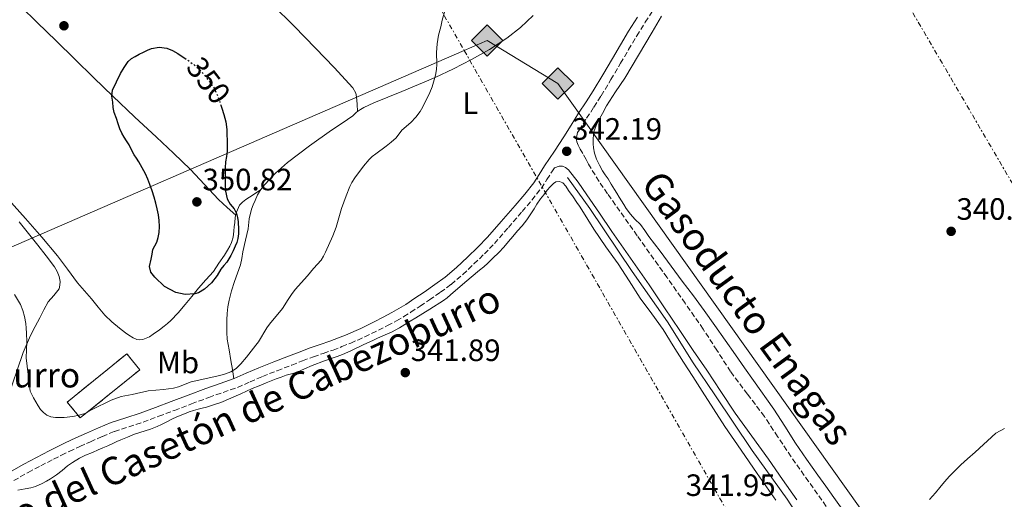
# Model space of a CAD drawing. Units: metres. Extents: x 608486 to 611968, y 4662184 to 4664551.
# Drawn here: x 608903 to 609223, y 4663594 to 4663749 of the extents above; entities that cross this region are included whole.
import ezdxf
from ezdxf.enums import TextEntityAlignment as Align

# ---------------------------------------------------------------- set-up
doc = ezdxf.new("R2010")
doc.units = ezdxf.units.M
doc.header["$MEASUREMENT"] = 0
for name, pattern in [('DGN Style 3', [2.435890702152634, 1.739921930109024, -0.6959687720436097]), ('DGN Style 5', [1.217945351076317, 0.5219765790327072, -0.6959687720436097]), ('DGN Style 7', [3.4798438602180486, 1.565929737098122, -0.6959687720436097, 0.5219765790327072, -0.6959687720436097])]:
    doc.linetypes.add(name, pattern=pattern)
for name, color, linetype, lineweight in [('Acequia sin especificar', 4, 'Continuous', 0), ('Camino', 7, 'DGN Style 3', 0), ('construcción   en ruinas', 1, 'Continuous', 0), ('contrucción  en ruinas', 1, 'DGN Style 3', 13), ('Cota de curva de nivel directora', 7, 'Continuous', 0), ('Cota de punto acotado terreno', 7, 'Continuous', 0), ('Curva de nivel directora', 30, 'Continuous', 30), ('Curva de nivel directora no vista', 30, 'DGN Style 5', 30), ('Curva de nivel intermedia', 30, 'Continuous', 0), ('Etiqueta de uso rústico', 92, 'Continuous', 0), ('Gasoducto', 7, 'Continuous', 13), ('Línea de cambio de uso (parcela vista)', 92, 'Continuous', 0), ('Línea de pavimento', 1, 'Continuous', 0), ('Línea eléctrica', 6, 'DGN Style 7', 0), ('Margen derecho', 7, 'Continuous', 0), ('Punto acotado terreno (símbolo)', 7, 'Continuous', 0), ('Registro Gasoducto', 7, 'Continuous', 0), ('Texto de Borda', 7, 'Continuous', 0), ('Texto de Gasoducto', 7, 'Continuous', 0)]:
    doc.layers.add(name, color=color, linetype=linetype, lineweight=lineweight)
doc.styles.add('Style-Arial', font='arial.ttf')

# ---------------------------------------------------------------- blocks, each defined once
blk = doc.blocks.new('5PATER')
at = {"layer": 'Punto acotado terreno (símbolo)', "linetype": 'Continuous', "lineweight": 0}
h = blk.add_hatch(color=51, dxfattribs=at)
edge = h.paths.add_edge_path()
edge.add_ellipse((0, 0), major_axis=(-0.1095731443231308, -0.1110710700762829), ratio=0.9994222409660317, start_angle=0, end_angle=360)
blk = doc.blocks.new('5GASO')
at = {"layer": 'Línea de pavimento', "linetype": 'Continuous', "lineweight": 0}
for color, points in [(253, [(0, -0.5090000823999756), (-0.509, -8.239997558519242e-08), (0, 0.5089999176000244), (0.0235, 0.2499999176000244), (0.0234, 0.25), (-0.03160000000000001, 0.2425), (-0.0786, 0.2215), (-0.1176, 0.1855), (-0.1481, 0.135), (-0.1681, 0.07150000000000001), (-0.1746, -0.004), (-0.1681, -0.078), (-0.1481, -0.142), (-0.1166, -0.1935), (-0.0756, -0.23), (-0.0266, -0.252), (0.0294, -0.2595), (0.0295, -0.2595000823999757)]), (253, [(0, -0.5090000823999756), (0.0295, -0.2595000823999757), (0.0294, -0.2595), (0.0784, -0.254), (0.1274, -0.237), (0.1704, -0.212), (0.2024, -0.183), (0.2024, 0.014), (0.0234, 0.014), (0.0234, -0.07100000000000002), (0.1269, -0.07100000000000002), (0.1269, -0.133), (0.1039, -0.15), (0.0779, -0.1635), (0.0509, -0.172), (0.02490000000000001, -0.1745), (-0.0011, -0.172), (-0.0241, -0.1645), (-0.0446, -0.152), (-0.0621, -0.1345), (-0.0786, -0.109), (-0.0901, -0.0775), (-0.09710000000000002, -0.041), (-0.09910000000000002, 0.001), (-0.09710000000000002, 0.0395), (-0.0911, 0.07300000000000001), (-0.0806, 0.1015), (-0.0656, 0.1245), (-0.04760000000000001, 0.142), (-0.0266, 0.155), (-0.0036, 0.1625), (0.0224, 0.165), (0.0549, 0.1595), (0.0829, 0.143), (0.1044, 0.1165), (0.1174, 0.08), (0.1929, 0.099), (0.1849, 0.134), (0.1729, 0.1645), (0.1574, 0.19), (0.1379, 0.2115), (0.1144, 0.2285), (0.08790000000000002, 0.2405), (0.0574, 0.2475000000000001), (0.0234, 0.25), (0.0235, 0.2499999176000244), (0, 0.5089999176000244), (0.509, -8.239997558519242e-08)]), (7, [(0.0295, -0.2595000823999757), (-0.0265, -0.2520000823999757), (-0.0755, -0.2300000823999756), (-0.1165, -0.1935000823999756), (-0.148, -0.1420000823999756), (-0.168, -0.07800008239997559), (-0.1745, -0.004000082399975585), (-0.168, 0.07149991760002442), (-0.148, 0.1349999176000244), (-0.1175, 0.1854999176000244), (-0.0785, 0.2214999176000244), (-0.0315, 0.2424999176000244), (0.0235, 0.2499999176000244), (0.0575, 0.2474999176000244), (0.08800000000000001, 0.2404999176000244), (0.1145, 0.2284999176000244), (0.138, 0.2114999176000244), (0.1575, 0.1899999176000245), (0.173, 0.1644999176000244), (0.185, 0.1339999176000244), (0.193, 0.09899991760002441), (0.1175, 0.07999991760002441), (0.1045, 0.1164999176000244), (0.083, 0.1429999176000244), (0.055, 0.1594999176000245), (0.0225, 0.1649999176000244), (-0.0035, 0.1624999176000244), (-0.0265, 0.1549999176000244), (-0.0475, 0.1419999176000244), (-0.0655, 0.1244999176000244), (-0.0805, 0.1014999176000244), (-0.091, 0.07299991760002442), (-0.097, 0.03949991760002441), (-0.099, 0.0009999176000244148), (-0.097, -0.04100008239997559), (-0.09000000000000001, -0.07750008239997559), (-0.0785, -0.1090000823999756), (-0.062, -0.1345000823999756), (-0.0445, -0.1520000823999756), (-0.024, -0.1645000823999756), (-0.001, -0.1720000823999756), (0.025, -0.1745000823999756), (0.05100000000000001, -0.1720000823999756), (0.078, -0.1635000823999756), (0.104, -0.1500000823999756), (0.127, -0.1330000823999756), (0.127, -0.07100008239997559), (0.0235, -0.07100008239997559), (0.0235, 0.01399991760002442), (0.2025, 0.01399991760002442), (0.2025, -0.1830000823999756), (0.1705, -0.2120000823999756), (0.1275, -0.2370000823999756), (0.0785, -0.2540000823999757)])]:
    blk.add_hatch(color=color, dxfattribs=at).paths.add_polyline_path(points)
at = {"layer": 'Línea de pavimento', "color": 7, "linetype": 'Continuous', "lineweight": 0, "flags": 128}
blk.add_lwpolyline([(0, -0.5090000823999756), (0.509, -8.239997558519242e-08), (0, 0.5089999176000244), (-0.509, -8.239997558519242e-08), (0, -0.5090000823999756)], close=True, dxfattribs=at)

msp = doc.modelspace()

# ---------------------------------------------------------------- linework, layer by layer
at = {"layer": 'Acequia sin especificar', "color": 4, "linetype": 'Continuous', "lineweight": 0}
msp.add_polyline3d([(609080.9800000006, 4663698.210000001, 341.9400000000023), (609088.2300000006, 4663688.119999999, 342.070000000007), (609101.8799999999, 4663667.75, 342.070000000007), (609113.3700000001, 4663651.430000001, 341.8500000000058), (609121.6799999997, 4663638.100000001, 341.6699999999983), (609128.7400000002, 4663627.689999999, 341.5500000000029), (609140.79, 4663609.710000001, 341.25), (609152.1600000003, 4663593.890000001, 340.6900000000023), (609162.6900000004, 4663577.689999999, 340.1600000000035), (609172.3799999999, 4663563.140000001, 339.8999999999942), (609181.0999999996, 4663549.890000001, 339.5899999999965), (609189.2699999996, 4663539.119999999, 339.3999999999942), (609195.5800000001, 4663531.600000001, 339.2400000000052), (609204.4500000002, 4663519.4, 338.8999999999942), (609213.0199999996, 4663507.730000001, 338.7299999999959), (609221.9400000004, 4663495.08, 338.8800000000047), (609225.9800000006, 4663489.970000001, 338.6900000000023)], dxfattribs=at)
at = {"layer": 'Camino', "color": 7, "linetype": 'DGN Style 3', "lineweight": 0}
for points in [[(609164.7899999984, 4663591.550000002, 340.4799999999959), (609159.1099999989, 4663599.61, 340.7100000000065), (609153.4099999992, 4663607.65, 340.9299999999931), (609149.0799999974, 4663614.160000001, 341.1199999999955), (609144.7800000013, 4663620.690000002, 341.300000000003), (609139.3000000007, 4663627.980000001, 341.520000000004), (609133.8200000002, 4663635.270000001, 341.7400000000052), (609129.3899999999, 4663642.170000004, 342.050000000003), (609124.9299999987, 4663649.059999999, 342.3300000000019), (609119.0900000002, 4663657.399999999, 342.4499999999972), (609113.2299999995, 4663665.730000001, 342.4700000000013), (609103.5899999992, 4663679.330000003, 342.3899999999995), (609093.949999999, 4663692.930000001, 342.3399999999965), (609091.1999999996, 4663696.95, 342.4999999999999), (609088.6400000004, 4663701.080000003, 342.6399999999994), (609087.8200000002, 4663702.54, 342.6399999999994), (609087.0100000009, 4663704, 342.6399999999994), (609085.8999999978, 4663705.960000002, 342.6399999999994), (609085.1000000021, 4663707.41, 342.6399999999994), (609084.4699999974, 4663708.670000004, 342.6399999999994), (609084.0000000001, 4663709.800000003, 342.6399999999994), (609083.8900000006, 4663710.430000001, 342.6399999999994), (609083.8900000006, 4663711.140000001, 342.6399999999994), (609084.2600000016, 4663712.790000001, 342.7599999999947), (609084.769999999, 4663713.56, 342.7799999999988), (609087.1400000005, 4663717.399999999, 342.8200000000071), (609089.5299999999, 4663721.010000002, 342.8600000000007), (609091.8799999991, 4663724.649999999, 342.8899999999995), (609095.0300000008, 4663729.930000001, 342.9199999999982), (609098.1599999999, 4663735.219999999, 342.9600000000065), (609100.7699999984, 4663739.66, 343.0399999999935), (609103.3900000004, 4663744.09, 343.1100000000005), (609106.190000001, 4663748.550000002, 343.1000000000059), (609109.0299999998, 4663752.980000001, 342.9900000000052)], [(608901.4999999999, 4663599.880000001, 343.0899999999965), (608906.1900000015, 4663602.560000001, 343.3800000000048), (608910.2899999986, 4663604.710000001, 343.7599999999947), (608914.4100000003, 4663606.82, 344.1499999999943), (608916.9400000004, 4663608.11, 344.2799999999988), (608919.4799999995, 4663609.359999999, 344.2899999999937), (608922.9100000006, 4663610.949999999, 344.1600000000034), (608926.3500000006, 4663612.5, 344.0299999999989), (608930.2199999974, 4663614.219999999, 343.9100000000035), (608934.12, 4663615.870000001, 343.820000000007), (608938.7899999993, 4663617.38, 343.8899999999995), (608943.480000001, 4663618.850000002, 343.9700000000011), (608948.5199999991, 4663620.760000002, 343.8699999999955), (608953.5500000004, 4663622.670000004, 343.7700000000042), (608959.1499999973, 4663624.780000002, 343.7400000000052), (608964.7399999975, 4663626.890000001, 343.729999999996), (608969.3799999978, 4663628.510000004, 343.820000000007), (608974.0100000014, 4663630.140000001, 343.8699999999955), (608978.079999997, 4663631.920000002, 343.8099999999976), (608982.1400000006, 4663633.710000002, 343.7400000000052), (608986.9100000005, 4663635.54, 343.6600000000036), (608991.6700000014, 4663637.38, 343.5800000000018), (608995.1400000005, 4663638.719999999, 343.5700000000071), (608998.6000000006, 4663640.070000002, 343.5299999999988), (609001.8099999981, 4663641.16, 343.3600000000007), (609005.02, 4663642.239999999, 343.1699999999984), (609007.8699999999, 4663643.340000002, 343.0200000000041), (609010.6999999996, 4663644.510000003, 342.8899999999995), (609012.9799999994, 4663645.489999999, 342.8300000000017), (609015.239999997, 4663646.510000003, 342.7899999999937), (609017.4800000011, 4663647.580000004, 342.6999999999972), (609019.7099999996, 4663648.670000002, 342.6300000000047), (609022.6499999989, 4663650.170000002, 342.6699999999983), (609025.5599999991, 4663651.730000002, 342.729999999996), (609027.8999999971, 4663653.070000002, 342.7899999999937), (609030.1799999991, 4663654.480000001, 342.8399999999966), (609033.219999999, 4663656.5, 342.9100000000035), (609036.2399999987, 4663658.550000002, 342.9299999999931), (609039.7699999983, 4663660.989999998, 342.8699999999955), (609043.2399999971, 4663663.530000002, 342.7700000000042), (609047.0399999992, 4663666.739999999, 342.6600000000036), (609050.6600000003, 4663670.160000001, 342.5500000000029), (609054.0199999996, 4663673.410000001, 342.4600000000065), (609057.2699999996, 4663676.770000001, 342.3899999999995), (609061.8200000004, 4663681.930000001, 342.3999999999943), (609066.2699999984, 4663687.16, 342.4900000000054), (609069.4600000002, 4663690.88, 342.6199999999953), (609072.5000000001, 4663694.730000001, 342.7599999999947), (609074.3099999983, 4663697.5, 342.5800000000019), (609076.0599999984, 4663700.31, 342.3999999999943), (609076.7199999979, 4663701.300000002, 342.3999999999943)]]:
    msp.add_polyline3d(points, dxfattribs=at)
at = {"layer": 'construcción   en ruinas', "color": 1, "linetype": 'Continuous', "lineweight": 0, "extrusion": (0.05219451036213993, -0.08669452701364933, 0.9948667207590856), "elevation": -372181.7548787886, "flags": 128}
msp.add_lwpolyline([(2927134.15796953, 3662468.648168458), (2927109.561583177, 3662465.194593776), (2927108.633400913, 3662471.810414013), (2927133.221220098, 3662475.26912009), (2927134.15796953, 3662468.648168458)], close=True, dxfattribs=at)
at = {"layer": 'contrucción  en ruinas', "color": 1, "linetype": 'DGN Style 3', "lineweight": 13, "extrusion": (0.05219451036213993, -0.08669452701364933, 0.9948667207590856), "elevation": -372181.7548787885, "flags": 128}
msp.add_lwpolyline([(2927133.221220098, 3662475.26912009), (2927108.633400913, 3662471.810414013), (2927109.561583177, 3662465.194593776), (2927134.15796953, 3662468.648168458), (2927133.221220098, 3662475.26912009)], dxfattribs=at)
at = {"layer": 'Curva de nivel directora', "color": 30, "linetype": 'Continuous', "lineweight": 30, "elevation": 350, "flags": 128}
for points in [[(608936.0499999991, 4663731.880000001), (608937.3399999987, 4663733.820000002), (608938.6399999995, 4663735.770000001), (608939.6399999987, 4663736.730000001), (608940.859999999, 4663737.460000004), (608942.2000000002, 4663738.190000001), (608943.5500000003, 4663738.890000001), (608944.8199999998, 4663739.500000001), (608946.1399999986, 4663740.070000002), (608948.5899999985, 4663740.470000001), (608951.1199999986, 4663740.090000001), (608952.9499999991, 4663739.36), (608954.6599999992, 4663738.439999999), (608956.4499999996, 4663737.260000002), (608956.9399999991, 4663736.91)], [(608968.6099999989, 4663721.680000001), (608968.9499999986, 4663720.650000001), (608969.579999999, 4663718.600000001), (608970.2400000006, 4663716.220000002), (608970.5800000003, 4663713.800000001), (608970.6099999994, 4663712.060000001), (608970.6399999984, 4663710.310000001), (608970.6699999997, 4663708.51), (608970.6999999988, 4663706.710000001), (608970.4399999996, 4663704.980000001), (608970.1299999988, 4663703.240000002), (608970.0599999995, 4663701.34), (608970.0300000004, 4663699.449999999), (608970.0300000004, 4663697.67), (608970.0499999983, 4663695.900000001), (608970.1800000002, 4663693.78), (608970.7199999989, 4663691.270000001), (608971.6299999986, 4663689.529999999), (608972.9099999993, 4663688.060000001), (608973.6600000004, 4663686.550000002), (608974.0699999994, 4663685.170000001), (608974.2899999984, 4663683.770000001), (608974.3399999999, 4663681.320000002), (608974.3199999997, 4663679.880000002), (608974.1799999989, 4663678.440000001), (608973.7799999989, 4663677.15), (608973.2600000004, 4663675.91), (608972.61, 4663674.37), (608971.8900000001, 4663672.859999999), (608970.54, 4663670.789999999), (608969.57, 4663669.609999999), (608968.5899999987, 4663668.440000001), (608967.4099999985, 4663666.41), (608965.5499999989, 4663664.039999999), (608963.3600000007, 4663661.930000002), (608961.4200000005, 4663660.78), (608960.1599999999, 4663660.42), (608957.1099999989, 4663660.300000002), (608954.0499999989, 4663660.95), (608950.3600000008, 4663662.87), (608947.2000000003, 4663665.850000001), (608945.9100000006, 4663667.52), (608945.4900000005, 4663669.320000002), (608946.0299999992, 4663671.75), (608946.3199999996, 4663673.279999999), (608946.6199999992, 4663674.810000001), (608947.2299999994, 4663676.000000002), (608947.8999999999, 4663677.180000001), (608948.3499999992, 4663678.730000001), (608948.6100000007, 4663680.310000001), (608948.7299999992, 4663682.27), (608948.6599999999, 4663684.230000001), (608948.4000000006, 4663686.140000001), (608948.0199999984, 4663688.04), (608947.54, 4663689.92), (608947.0100000004, 4663691.78), (608946.3399999997, 4663693.880000001), (608945.62, 4663695.960000002), (608944.9599999984, 4663697.67), (608944.2199999986, 4663699.340000002), (608943.1599999992, 4663701.350000001), (608941.9999999991, 4663703.300000003), (608941.2500000002, 4663704.440000001), (608940.4999999992, 4663705.58), (608939.6900000002, 4663707.2), (608938.8999999989, 4663708.840000001), (608938.0699999996, 4663710.050000003), (608937.2499999994, 4663711.270000001), (608936.5199999984, 4663712.609999999), (608935.8999999992, 4663714.010000001), (608935.3299999993, 4663715.650000001), (608934.7699999983, 4663717.300000001), (608934.0300000006, 4663719.270000001), (608933.7300000011, 4663720.930000002), (608933.6199999994, 4663722.620000001), (608933.3299999988, 4663724.59), (608933.5399999989, 4663726.470000003), (608934.7900000005, 4663729.180000002), (608936.0499999991, 4663731.880000001)]]:
    msp.add_lwpolyline(points, dxfattribs=at)
at = {"layer": 'Curva de nivel directora no vista', "color": 30, "linetype": 'DGN Style 5', "lineweight": 30, "elevation": 350, "flags": 128}
msp.add_lwpolyline([(608956.9399999991, 4663736.91), (608958.2099999986, 4663736.020000001), (608959.8699999994, 4663734.82), (608961.4599999986, 4663733.510000001), (608962.9499999994, 4663731.860000002), (608964.2999999995, 4663730.100000001), (608965.5199999998, 4663728.550000001), (608966.5900000005, 4663726.900000001), (608967.5199999983, 4663724.82), (608968.2699999991, 4663722.680000002), (608968.6099999989, 4663721.680000001)], dxfattribs=at)
at = {"layer": 'Curva de nivel intermedia', "color": 30, "linetype": 'Continuous', "lineweight": 0, "flags": 128}
for points, elevation in [([(609041.390000001, 4663752.949999998), (609040.3400000003, 4663749.180000001), (609039.92, 4663747.060000001)], 345.0000000000001), ([(609039.92, 4663747.060000001), (609039.2000000003, 4663744.329999999), (609038.730000001, 4663741.550000001), (609038.540000001, 4663738.759999999), (609038.6300000004, 4663734.999999999), (609038.540000001, 4663733.27), (609038.2300000002, 4663731.390000001), (609037.0999999993, 4663727.63), (609036.3700000006, 4663725.769999998), (609034.1100000008, 4663721.159999999), (609033.2300000002, 4663719.560000001), (609031.8100000009, 4663717.730000001), (609030.1600000013, 4663716.069999999), (609027.3300000015, 4663713.499999999), (609025.4699999996, 4663711.099999999), (609023.8600000005, 4663709.659999999), (609022.1600000015, 4663708.309999999), (609018.7999999998, 4663705.899999999), (609017.7100000014, 4663704.999999999), (609016.690000002, 4663704.02), (609014.8300000002, 4663701.850000001), (609012.0400000006, 4663698.099999999), (609011.0700000006, 4663696.57), (609010.3799999999, 4663695.230000001), (609009.1900000008, 4663692.27), (609007.7400000002, 4663688.15), (609005.980000001, 4663682.039999999), (609004.9599999996, 4663679.320000002), (609002.5000000009, 4663673.939999999), (609001.8500000006, 4663672.630000001), (609001.0900000005, 4663671.38), (608998.6699999998, 4663668.699999999), (608996.7000000007, 4663666.259999999), (608992.750000001, 4663661.88), (608991.5500000007, 4663660.279999999), (608990.4199999997, 4663658.63), (608988.6200000005, 4663655.749999999), (608984.3700000015, 4663650.63), (608983.5399999998, 4663649.460000001), (608980.8200000019, 4663644.939999999), (608979.9800000016, 4663643.8), (608976.9000000014, 4663639.899999999), (608975.0700000008, 4663637.82), (608973.6, 4663636.26), (608971.8900000001, 4663635.16), (608970.0999999997, 4663634.539999999), (608968.3000000004, 4663633.980000001), (608959.04, 4663631.899999999), (608954.8800000004, 4663630.310000001), (608953.2900000013, 4663629.87), (608950.0500000002, 4663629.449999999), (608945.020000001, 4663629.019999999), (608939.8700000012, 4663627.859999998), (608936.3200000017, 4663627.160000001), (608933.1200000009, 4663625.939999999), (608926.9400000006, 4663622.939999999), (608924.54, 4663621.689999999), (608922.6600000003, 4663621.07), (608920.690000001, 4663620.730000001), (608917.8500000001, 4663620.41), (608915.0100000014, 4663620.34), (608913.5000000005, 4663620.619999998), (608912.2599999999, 4663621.15), (608911.1700000014, 4663621.939999999), (608910.1800000012, 4663623.01), (608909.380000001, 4663624.179999999), (608907.9400000017, 4663626.710000002), (608906.7999999993, 4663628.859999999), (608905.5200000008, 4663639.749999999), (608905.7000000019, 4663644.859999999), (608905.6600000017, 4663647.749999999), (608905.5800000012, 4663649.289999999), (608905.4200000003, 4663650.82), (608904.9900000012, 4663653.140000001), (608904.4300000002, 4663655.109999999), (608903.6800000013, 4663657.019999999), (608901.7000000009, 4663660.26)], 345.0000000000001), ([(609198.3400000008, 4663593.820000002), (609200.2400000007, 4663595.929999999), (609201.6900000013, 4663597.71), (609203.1500000008, 4663599.480000001), (609204.7699999991, 4663601.289999999), (609206.4500000001, 4663603.05), (609208.4999999997, 4663605.050000001), (609210.6200000008, 4663606.98), (609213.1399999999, 4663609.17), (609219.7900000018, 4663615.24), (609222.5600000012, 4663616.800000001)], 340.0000000000001)]:
    msp.add_lwpolyline(points, dxfattribs=dict(at, elevation=elevation))
at = {"layer": 'Gasoducto', "color": 7, "linetype": 'Continuous', "lineweight": 13}
msp.add_polyline3d([(608500.2899999998, 4663494.71, 335.2400000000052), (608854.8000000007, 4663655.660000001, 342.8000000000029), (609047.5183084485, 4663739.353872974, 344.5810999999958), (609054.9699999979, 4663742.59, 344.6499999999942), (609077.8899999995, 4663728.719999998, 343.429999999993), (609236.4600000001, 4663505.809999998, 338.9499999999971), (609306.1763328351, 4663557.362010125, 339.528999999995), (609432.739999998, 4663650.949999999, 340.5800000000018), (609525.8500000011, 4663705.280000002, 339.5), (609574.4158328209, 4663738.713343529, 342.2157000000007), (609597.7399999991, 4663754.769999999, 343.5200000000041)], dxfattribs=at)
at = {"layer": 'Línea de cambio de uso (parcela vista)', "color": 92, "linetype": 'Continuous', "lineweight": 0}
for points in [[(608902.2300000006, 4663839.75, 349.25), (608908.6200000001, 4663832.720000001, 349.6199999999953), (608914.9600000001, 4663825.51, 349.9400000000023), (608921.9400000004, 4663817.710000001, 350.1199999999953), (608928.9100000003, 4663809.91, 350.2799999999988), (608936.8600000005, 4663801.359999999, 350.5), (608944.9000000004, 4663792.890000001, 350.7299999999959), (608951.0599999996, 4663785.960000001, 350.8500000000058), (608957.3399999999, 4663779.16, 350.7599999999948), (608964.7000000002, 4663772.560000001, 350.320000000007), (608972.2100000001, 4663766.140000001, 349.6999999999971), (608978.7999999998, 4663760.189999999, 349.1100000000006), (608985.3099999996, 4663754.17, 348.5200000000041), (608992.3499999996, 4663747.220000001, 347.8500000000058), (608999.2800000003, 4663740.17, 347.1900000000023), (609005.4000000004, 4663733.82, 346.7599999999948), (609011.4100000003, 4663727.32, 346.3899999999995), (609012.4000000004, 4663725.59, 346.2799999999988), (609012.6100000005, 4663724.380000001, 346.1999999999971), (609012.75, 4663721.970000001, 346.3500000000058), (609012.8997999998, 4663719.5703, 346.5)], [(608973.4400000004, 4663685.970000001, 350.1199999999953), (608970.6500000004, 4663688.51, 350.5399999999936), (608967.8600000005, 4663691.050000001, 350.9499999999971), (608963.3099999996, 4663695.880000001, 351.2200000000012), (608958.8200000003, 4663700.789999999, 351.0500000000029), (608953.29, 4663706.07, 350.8699999999953), (608947.7300000006, 4663711.32, 350.6900000000023), (608940.6500000004, 4663717.9, 350.4700000000012), (608933.6299999999, 4663724.52, 350.25), (608927.4699999997, 4663730.51, 349.8600000000006), (608921.3300000001, 4663736.52, 349.5399999999936), (608915.2300000006, 4663742.49, 349.7100000000065), (608909.1399999997, 4663748.460000001, 349.9900000000052), (608903.7699999996, 4663753.699999999, 350.0200000000041), (608898.4000000004, 4663758.949999999, 350.1199999999953)], [(609012.8997999998, 4663719.5703, 346.5), (609013.9000000004, 4663720.220000001, 346.5), (609014.9400000004, 4663720.92, 346.5), (609016.5599999996, 4663721.680000001, 346.4900000000052), (609018.2100000001, 4663722.359999999, 346.4700000000012), (609022.7300000006, 4663724.24, 346.3000000000029), (609027.25, 4663726.119999999, 346.0399999999936), (609032.6600000003, 4663728.369999999, 345.6199999999953), (609038.0599999996, 4663730.619999999, 345.2200000000012), (609044.04, 4663733.4, 345.1000000000058), (609049.9000000004, 4663736.470000001, 344.9799999999959), (609055.6900000004, 4663739.75, 344.679999999993), (609061.2599999999, 4663743.4, 344.3600000000006), (609065.7599999999, 4663746.859999999, 344), (609069.8600000005, 4663750.779999999, 343.7299999999959)], [(609141.2400000002, 4663632.33, 341.3099999999977), (609138.3300000001, 4663636.51, 341.5099999999948), (609135.4199999999, 4663640.689999999, 341.6900000000023), (609132.0700000003, 4663645.470000001, 341.8500000000058), (609128.7100000001, 4663650.25, 341.9199999999983), (609125.2800000003, 4663655.050000001, 341.9499999999971), (609121.7999999998, 4663659.810000001, 341.9799999999959), (609118.1799999997, 4663664.619999999, 342.0599999999977), (609114.5599999996, 4663669.430000001, 342.1300000000047), (609110.9600000001, 4663674.27, 342.0899999999965), (609107.3700000001, 4663679.109999999, 342.0200000000041), (609106.0199999996, 4663681.050000001, 341.9900000000052), (609104.6500000004, 4663682.960000001, 341.9499999999971), (609102.8300000001, 4663684.730000001, 341.9400000000023), (609101.3600000005, 4663686.350000001, 341.9400000000023), (609099.9400000004, 4663688.130000001, 341.9600000000065), (609099.2300000006, 4663689.430000001, 342.1100000000006), (609098.4800000006, 4663690.640000001, 342.1900000000023), (609097.7199999997, 4663691.850000001, 342.2299999999959), (609096.9600000001, 4663693.09, 342.2400000000052), (609096.2000000002, 4663694.34, 342.2400000000052), (609095.1299999999, 4663696.029999999, 342.25), (609094.1200000001, 4663697.74, 342.25), (609093.2300000006, 4663699.060000001, 342.25), (609092.3399999999, 4663700.380000001, 342.25), (609091.3099999996, 4663702.220000001, 342.25), (609090.3200000003, 4663704.119999999, 342.25), (609089.7199999997, 4663706.07, 342.25), (609089.3899999997, 4663707.779999999, 342.25), (609089.2599999999, 4663709.15, 342.25), (609089.3200000003, 4663710.810000001, 342.25), (609089.4800000006, 4663713.029999999, 342.25), (609090.25, 4663715.01, 342.25), (609090.9600000001, 4663716.41, 342.25), (609092.2699999996, 4663718.949999999, 342.25), (609093.6399999997, 4663721.470000001, 342.25), (609096.54, 4663725.980000001, 342.1699999999983), (609099.5, 4663730.449999999, 342.1000000000058), (609104.0199999996, 4663737.890000001, 342.1999999999971), (609108.4500000002, 4663745.369999999, 342.3300000000018), (609111.3899999997, 4663750.550000001, 342.3899999999995)], [(608972.7999999998, 4663632.930000001, 343.8699999999953), (608972.3499999996, 4663635.92, 344.3699999999953), (608971.9000000004, 4663638.9, 344.8699999999953), (608971.29, 4663642.350000001, 345.1900000000023), (608970.7000000002, 4663645.82, 345.4499999999971), (608970.5800000001, 4663647.9, 345.75), (608970.5800000001, 4663649.980000001, 346.1300000000047), (608970.5899999999, 4663652.02, 346.6100000000006), (608970.6600000003, 4663654.07, 347.0899999999965), (608970.8600000005, 4663656.25, 347.5500000000029), (608971.2800000003, 4663658.42, 347.8899999999995), (608972.0999999996, 4663661.449999999, 348.0800000000018), (608973.04, 4663664.439999999, 348.2100000000065), (608974.0599999996, 4663667.119999999, 348.5099999999948), (608974.9800000006, 4663669.83, 348.7899999999936), (608975.3899999997, 4663671.939999999, 348.9400000000023), (608975.7800000003, 4663674.060000001, 349.0099999999948), (608976.6100000005, 4663677.82, 348.9799999999959), (608977.4400000004, 4663681.59, 348.8699999999953), (608977.8499999996, 4663684.800000001, 348.7100000000065), (608978.54, 4663687.930000001, 348.5800000000018), (608979.1399999997, 4663689.33, 348.6600000000035), (608979.7400000002, 4663690.730000001, 348.7599999999948), (608980.54, 4663692.600000001, 348.7700000000041), (608981.54, 4663694.26, 348.7799999999988), (608982.7999999998, 4663695.77, 348.7700000000041), (608986.3700000001, 4663699.600000001, 348.3099999999977), (608990.2599999999, 4663703.08, 347.7299999999959), (608997.3099999996, 4663708.41, 347.3999999999942), (609004.4800000006, 4663713.560000001, 347.0599999999977), (609007.9299999997, 4663715.859999999, 346.7299999999959), (609011.3600000005, 4663718.17, 346.5), (609012.5599999996, 4663719.350000001, 346.5), (609012.8997999998, 4663719.5703, 346.5)], [(608981.5199999996, 4663694.230000001, 348.7799999999988), (608979.0999999996, 4663692.619999999, 349.1699999999983), (608976.6699999999, 4663691.02, 349.5599999999977), (608975.5999999996, 4663690.199999999, 349.6300000000047), (608974.6699999999, 4663689.180000001, 349.6900000000023), (608973.7100000001, 4663687, 349.9700000000012), (608973.2800000003, 4663685.350000001, 350.2100000000065), (608973.2000000002, 4663683.539999999, 350.25), (608972.9900000002, 4663682.33, 350.25), (608972.8200000003, 4663680.82, 350.25), (608972.5800000001, 4663678.890000001, 350.25), (608972.0300000003, 4663677.109999999, 350.25), (608971.4900000002, 4663675.91, 350.25), (608970.8200000003, 4663674.65, 350.25), (608969.7800000003, 4663673.029999999, 350.25), (608968.0199999996, 4663670.359999999, 350.2400000000052), (608966.1900000004, 4663667.74, 350.2100000000065), (608963.7999999998, 4663664.99, 350.1199999999953), (608961.3300000001, 4663662.310000001, 349.8800000000047), (608959.2100000001, 4663659.65, 349.570000000007), (608957.0899999999, 4663656.980000001, 349.25), (608954.8099999996, 4663654.350000001, 348.929999999993), (608952.3799999999, 4663651.83, 348.6100000000006), (608951.3399999999, 4663650.880000001, 348.5599999999977), (608950.2699999996, 4663649.960000001, 348.5200000000041), (608948.7800000003, 4663648.74, 348.2799999999988), (608946.6900000004, 4663647.34, 347.8300000000018), (608945.4900000002, 4663646.57, 347.6900000000023), (608943.3899999997, 4663645.640000001, 347.6999999999971), (608942.2400000002, 4663645.51, 347.8800000000047), (608941.3600000005, 4663645.66, 347.9400000000023), (608940.2100000001, 4663646.15, 347.9400000000023), (608938.8300000001, 4663647.100000001, 347.9600000000065), (608937.7300000006, 4663647.83, 348.0099999999948), (608935.7300000006, 4663649.32, 348.1300000000047), (608933.2699999996, 4663651.350000001, 348.2899999999936), (608931.0099999999, 4663653.59, 348.4199999999983), (608928.8499999996, 4663656.189999999, 348.4400000000023), (608926.7199999997, 4663658.810000001, 348.2899999999936), (608924.4199999999, 4663661.42, 348.070000000007), (608922.1299999999, 4663664.060000001, 347.8500000000058), (608918.9199999999, 4663668.449999999, 347.5099999999948), (608915.7100000001, 4663672.84, 347.1699999999983), (608910.5800000001, 4663678.890000001, 346.679999999993), (608905.3399999999, 4663684.859999999, 346.5299999999988), (608899.7999999998, 4663691.08, 346.7899999999936)], [(609071.0800000001, 4663689.57, 342.4199999999983), (609072.2599999999, 4663691.25, 342.4199999999983), (609073.29, 4663692.600000001, 342.3600000000006), (609074.3700000001, 4663694.08, 342.3500000000058), (609075.3600000005, 4663695.220000001, 342.3500000000058), (609076.4199999999, 4663696.300000001, 342.3300000000018), (609077.2400000002, 4663696.84, 342.2700000000041), (609078.4000000004, 4663696.9, 342.2400000000052), (609079.4800000006, 4663696.470000001, 342.2599999999948), (609080.4500000002, 4663695.430000001, 342.2700000000041), (609081.2999999998, 4663694.01, 342.3000000000029), (609082.8200000003, 4663691.970000001, 342.3000000000029), (609084.0199999996, 4663690.130000001, 342.3000000000029), (609084.8099999996, 4663688.91, 342.3000000000029), (609085.5999999996, 4663687.689999999, 342.2899999999936), (609087.5300000003, 4663684.550000001, 342.2400000000052), (609089.4600000001, 4663681.41, 342.179999999993), (609093.3899999997, 4663675.76, 342.1199999999953), (609097.3799999999, 4663670.15, 342.0899999999965), (609100.9500000002, 4663664.630000001, 342.2299999999959), (609104.5300000003, 4663659.109999999, 342.3500000000058), (609108.29, 4663654.02, 342.2599999999948), (609111.9800000006, 4663648.890000001, 342.1699999999983), (609115.2699999996, 4663643.630000001, 342.1499999999942), (609118.5499999998, 4663638.359999999, 342.1000000000058), (609121.5800000001, 4663633.609999999, 341.9400000000023), (609124.6100000005, 4663628.850000001, 341.7700000000041), (609128.2800000003, 4663623.15, 341.6199999999953), (609132.0099999999, 4663617.480000001, 341.4700000000012), (609137.2100000001, 4663609.800000001, 341.3500000000058), (609142.4800000006, 4663602.17, 341.1900000000023), (609145.4900000002, 4663597.880000001, 340.9799999999959), (609148.5199999996, 4663593.59, 340.7400000000052)], [(608902.8799999999, 4663596.800000001, 342.6199999999953), (608905.2100000001, 4663597.220000001, 342.6900000000023), (608907.0599999996, 4663597.57, 342.7400000000052), (608908.5300000003, 4663597.980000001, 342.7400000000052), (608910.7400000002, 4663598.91, 342.7700000000041), (608912.0999999996, 4663599.680000001, 342.8600000000006), (608913.4199999999, 4663600.49, 342.9400000000023), (608915.3200000003, 4663601.74, 342.9499999999971), (608917.2199999997, 4663603.230000001, 343.0099999999948), (608918.9699999997, 4663604.680000001, 343.0800000000018), (608920.5899999999, 4663605.75, 343.2200000000012), (608922.8200000003, 4663607.140000001, 343.3000000000029), (608924.7800000003, 4663608.140000001, 343.3399999999965), (608927.0199999996, 4663609.060000001, 343.3699999999953), (608928.9000000004, 4663609.859999999, 343.3699999999953), (608930.4299999997, 4663610.5, 343.3699999999953), (608931.9500000002, 4663611.15, 343.3699999999953), (608933.6299999999, 4663611.930000001, 343.3699999999953), (608934.9199999999, 4663612.539999999, 343.3699999999953), (608936.2000000002, 4663613.140000001, 343.3699999999953), (608938.3300000001, 4663614.039999999, 343.3699999999953), (608940.6799999997, 4663614.92, 343.2599999999948), (608945.8700000001, 4663616.630000001, 343.1699999999983), (608947.9500000002, 4663617.430000001, 343.2100000000065), (608949.3499999996, 4663618.07, 343.2100000000065), (608950.7300000006, 4663618.76, 343.2100000000065), (608952.9400000004, 4663619.960000001, 343.2100000000065), (608954.1600000003, 4663620.5, 343.2100000000065), (608955.3899999997, 4663621.01, 343.1999999999971), (608956.8499999996, 4663621.600000001, 343.1999999999971), (608958.3300000001, 4663622.16, 343.2100000000065), (608959.7999999998, 4663622.640000001, 343.2100000000065), (608961.2800000003, 4663623.060000001, 343.2100000000065), (608962.6100000005, 4663623.390000001, 343.2100000000065), (608963.9400000004, 4663623.730000001, 343.2100000000065), (608966.29, 4663624.449999999, 343.2100000000065), (608968.6200000001, 4663625.27, 343.2100000000065), (608971.8899999997, 4663626.600000001, 343.2100000000065), (608975.1200000001, 4663628.02, 343.2100000000065), (608976.9299999997, 4663628.92, 343.2200000000012), (608978.7599999999, 4663629.779999999, 343.25), (608981.0499999998, 4663630.67, 343.3000000000029), (608983.3499999996, 4663631.560000001, 343.3500000000058), (608984.9500000002, 4663632.220000001, 343.3500000000058), (608986.5499999998, 4663632.880000001, 343.3300000000018), (608988.1399999997, 4663633.480000001, 343.3000000000029), (608989.75, 4663634.050000001, 343.2599999999948), (608991.5499999998, 4663634.57, 343.2700000000041), (608993.3600000005, 4663635.100000001, 343.2599999999948), (608995.7699999996, 4663636.16, 343.1900000000023), (608998.1799999997, 4663637.24, 343.0899999999965), (609002.25, 4663638.710000001, 342.8999999999942), (609006.3099999996, 4663640.189999999, 342.7200000000012), (609008.04, 4663640.84, 342.6499999999942), (609009.7599999999, 4663641.529999999, 342.6100000000006), (609011.0099999999, 4663642.100000001, 342.6100000000006), (609012.25, 4663642.699999999, 342.6100000000006), (609013.4800000006, 4663643.289999999, 342.6199999999953), (609014.7199999997, 4663643.890000001, 342.6199999999953), (609016.8799999999, 4663644.9, 342.6199999999953), (609018.1399999997, 4663645.49, 342.6199999999953), (609019.4000000004, 4663646.09, 342.6199999999953), (609021.1699999999, 4663646.890000001, 342.6199999999953), (609023.8899999997, 4663648.08, 342.5399999999936), (609026.54, 4663649.430000001, 342.3999999999942), (609028.2800000003, 4663650.51, 342.3300000000018), (609030.0300000003, 4663651.59, 342.2700000000041), (609031.8600000005, 4663652.720000001, 342.2200000000012), (609036.3200000003, 4663655.5, 342.1999999999971), (609040.75, 4663658.34, 342.2200000000012), (609041.9199999999, 4663659.189999999, 342.2299999999959), (609043.0300000003, 4663660.109999999, 342.2299999999959), (609047.7300000006, 4663664.109999999, 342.25), (609052.4299999997, 4663668.109999999, 342.25), (609053.8099999996, 4663669.27, 342.25), (609055.1900000004, 4663670.430000001, 342.25), (609056.7800000003, 4663672.02, 342.2599999999948), (609058.7000000002, 4663673.859999999, 342.2599999999948), (609060.2999999998, 4663675.630000001, 342.3600000000006), (609061.8700000001, 4663677.4, 342.3999999999942), (609063.29, 4663679.050000001, 342.3999999999942), (609064.8099999996, 4663680.890000001, 342.3600000000006), (609066.2800000003, 4663682.57, 342.3500000000058), (609067.75, 4663684.460000001, 342.3500000000058), (609069.0800000001, 4663686.390000001, 342.3600000000006), (609070.1699999999, 4663688.08, 342.3899999999995), (609071.0800000001, 4663689.57, 342.4199999999983)], [(608903.2999999998, 4663683.84, 345.8300000000018), (608909.2599999999, 4663676.279999999, 345.8500000000058), (608912.0199999996, 4663672.789999999, 345.9499999999971), (608914.7199999997, 4663669.26, 346.1499999999942), (608915.6200000001, 4663667.730000001, 346.3600000000006)], [(608915.6200000001, 4663667.730000001, 346.3600000000006), (608916.2599999999, 4663666.039999999, 346.5200000000041), (608916.54, 4663664.42, 346.5200000000041), (608916.4800000006, 4663663.289999999, 346.5200000000041), (608916.2599999999, 4663662.100000001, 346.3600000000006), (608914.5, 4663659.949999999, 346.2299999999959), (608912.6200000001, 4663657.880000001, 346.0899999999965), (608911.2800000003, 4663655.310000001, 345.6300000000047), (608909.9400000004, 4663652.730000001, 345.2200000000012), (608908.4000000004, 4663649.869999999, 345.0099999999948), (608906.9000000004, 4663647, 344.8399999999965), (608904.5599999996, 4663641.41, 344.5399999999936), (608902.5599999996, 4663635.67, 344.2599999999948), (608901.1600000003, 4663631.59, 344.0800000000018), (608899.8399999999, 4663627.480000001, 343.8899999999995), (608898.0800000001, 4663620.880000001, 343.570000000007), (608896.8799999999, 4663614.17, 343.2400000000052), (608896.54, 4663610.42, 343.0500000000029), (608896.3399999999, 4663606.66, 342.8999999999942), (608896.4600000001, 4663604.57, 342.8699999999953), (608896.29, 4663602.539999999, 342.8399999999965), (608895.8099999996, 4663601.189999999, 342.820000000007), (608895.3300000001, 4663599.850000001, 342.8000000000029)], [(609222.7599999999, 4663515.27, 339.3300000000018), (609219.7400000002, 4663519.630000001, 339.3399999999965), (609216.7100000001, 4663523.980000001, 339.3099999999977), (609212.8600000005, 4663529.310000001, 339.3399999999965), (609209, 4663534.630000001, 339.4100000000035), (609205.3600000005, 4663539.859999999, 339.5299999999988), (609201.7300000006, 4663545.09, 339.6499999999942), (609197.25, 4663551.220000001, 339.8000000000029), (609192.79, 4663557.369999999, 339.9499999999971), (609188.5800000001, 4663563.680000001, 339.9499999999971), (609184.3700000001, 4663570, 339.8800000000047), (609179.0300000003, 4663577.680000001, 339.9100000000035), (609173.6799999997, 4663585.350000001, 340), (609170.5099999999, 4663589.880000001, 340.1600000000035), (609167.3399999999, 4663594.41, 340.3000000000029), (609164.7199999997, 4663598.050000001, 340.3500000000058), (609162.0999999996, 4663601.689999999, 340.3999999999942), (609158.4800000006, 4663606.850000001, 340.4600000000065), (609154.9100000003, 4663612.029999999, 340.5299999999988), (609151.4000000004, 4663617.58, 340.6999999999971), (609147.8600000005, 4663623.109999999, 340.929999999993), (609141.2400000002, 4663632.33, 341.3099999999977)]]:
    msp.add_polyline3d(points, dxfattribs=at)
at = {"layer": 'Línea eléctrica', "color": 6, "linetype": 'DGN Style 7', "lineweight": 0}
for points in [[(608614.0000000001, 4664499.239999998, 329.9900000000052), (608775.8541172586, 4664215.635352354, 338.7185999999929), (608775.8799999986, 4664215.59, 338.7200000000012), (608775.9646658706, 4664215.44156384, 338.7216999999946), (609016.7401578011, 4663793.314109087, 343.478099999993), (609016.8894507342, 4663793.052368802, 343.4809999999998), (609047.5183084485, 4663739.353872974, 344.0861000000005), (609349.4200000016, 4663210.06, 350.0500000000029), (609564.320838, 4662833.779161437, 340.3399999999965), (609748.9852886574, 4662510.598245293, 347.2697999999946), (609748.9899999994, 4662510.59, 347.2700000000041), (609748.9895752931, 4662510.582351819, 347.2700999999943), (609731.9100000003, 4662203.010000003, 352.8699999999953)], [(609189.3999999983, 4663757.559999999, 340.820000000007), (609300.29, 4663567.460000001, 339.6900000000023), (609306.1763328351, 4663557.362010125, 339.9290000000037), (609427.6000000016, 4663349.059999999, 344.8600000000006), (609551.1299999988, 4663137.399999999, 340.8600000000006), (609683.5599999988, 4662910.09, 341.2200000000012), (609850.1906251581, 4662624.109289093, 347.5899999999965), (609976.9699999989, 4662404.899999999, 350.6199999999953)]]:
    msp.add_polyline3d(points, dxfattribs=at)
at = {"layer": 'Margen derecho', "color": 7, "linetype": 'Continuous', "lineweight": 0}
for points in [[(608908.8700000015, 4663607.399999999, 343.7599999999947), (608913.0300000011, 4663609.530000002, 344.1499999999943), (608915.5700000003, 4663610.830000003, 344.2799999999988), (608918.170000002, 4663612.109999999, 344.2899999999937), (608921.640000001, 4663613.719999999, 344.1600000000034), (608925.11, 4663615.280000002, 344.0299999999989), (608929.0100000004, 4663617.010000004, 343.9100000000035), (608933.0599999983, 4663618.719999999, 343.820000000007), (608937.8700000006, 4663620.280000002, 343.8899999999995), (608942.4899999986, 4663621.730000001, 343.9700000000011), (608947.4400000017, 4663623.609999999, 343.8699999999955), (608952.4699999986, 4663625.520000001, 343.7700000000042), (608958.07, 4663627.63, 343.7400000000052), (608963.7099999995, 4663629.750000001, 343.729999999996), (608968.3699999996, 4663631.38, 343.820000000007), (608972.8999999982, 4663632.970000001, 343.8699999999955), (608976.8599999989, 4663634.7, 343.8099999999976), (608980.9800000006, 4663636.52, 343.7400000000052), (608985.8199999997, 4663638.38, 343.6600000000036), (608990.5799999986, 4663640.210000002, 343.5800000000018), (608994.0399999986, 4663641.56, 343.5700000000071), (608997.5599999989, 4663642.930000001, 343.5299999999988), (609000.8400000002, 4663644.039999999, 343.3600000000007), (609003.9899999973, 4663645.100000002, 343.1699999999984), (609006.75, 4663646.16, 343.0200000000041), (609009.5199999993, 4663647.309999999, 342.8899999999995), (609011.7500000001, 4663648.27, 342.8300000000017), (609013.9699999974, 4663649.270000001, 342.7899999999937), (609016.1600000003, 4663650.309999999, 342.6999999999972), (609018.3399999995, 4663651.390000001, 342.6300000000047), (609021.2399999985, 4663652.870000003, 342.6699999999983), (609024.0899999985, 4663654.390000002, 342.729999999996), (609026.3399999992, 4663655.680000001, 342.7899999999937), (609028.5399999986, 4663657.040000001, 342.8399999999966), (609031.5300000014, 4663659.020000001, 342.9100000000035), (609034.5199999999, 4663661.06, 342.9299999999931), (609038.0100000012, 4663663.469999999, 342.8699999999955), (609041.3599999995, 4663665.920000004, 342.7700000000042), (609045.0100000018, 4663669.010000003, 342.6600000000036), (609048.5599999991, 4663672.36, 342.5500000000029), (609051.8700000015, 4663675.56, 342.4600000000065), (609055.0399999989, 4663678.830000004, 342.3899999999995), (609059.5199999983, 4663683.920000004, 342.3999999999943), (609063.9599999995, 4663689.140000001, 342.4900000000054), (609067.1099999989, 4663692.820000002, 342.6199999999953), (609070.0199999991, 4663696.510000002, 342.7599999999947), (609071.7399999979, 4663699.140000001, 342.5800000000019), (609073.5100000004, 4663701.970000001, 342.3999999999943), (609076.7100000011, 4663706.7, 342.5700000000069), (609079.8200000003, 4663711.370000001, 342.729999999996), (609082.1799999984, 4663715.16, 342.7799999999988), (609084.5799999969, 4663719.04, 342.8200000000071), (609086.9799999995, 4663722.680000002, 342.8600000000007), (609089.2899999986, 4663726.260000002, 342.8899999999995), (609092.4200000024, 4663731.49, 342.9199999999982), (609095.5499999992, 4663736.77, 342.9600000000065), (609098.1499999987, 4663741.2, 343.0399999999935), (609100.7899999986, 4663745.670000004, 343.1100000000005), (609103.6200000005, 4663750.180000001, 343.1000000000059)], [(609076.7199999979, 4663701.300000002, 342.3999999999943), (609078.3200000006, 4663701.82, 342.4700000000013), (609079.3199999996, 4663701.830000003, 342.4700000000013), (609080.2699999996, 4663701.430000002, 342.4799999999959), (609081.3299999969, 4663700.710000002, 342.4799999999959), (609084.4099999992, 4663696.710000001, 342.5299999999988), (609087.2800000013, 4663692.600000002, 342.5800000000019), (609091.329999997, 4663686.65, 342.6100000000007), (609095.3900000006, 4663680.710000001, 342.6300000000047), (609101.3999999987, 4663672.050000003, 342.6699999999983), (609107.389999999, 4663663.359999999, 342.6699999999983), (609112.3799999979, 4663655.960000001, 342.4799999999959), (609117.3700000013, 4663648.550000002, 342.2100000000065), (609121.73, 4663642.120000001, 342.0399999999936), (609126.0899999986, 4663635.690000002, 341.8899999999995), (609130.7100000009, 4663628.75, 341.7899999999937), (609135.3400000001, 4663621.81, 341.6999999999972), (609140.690000001, 4663614.320000002, 341.5500000000029), (609146.1000000001, 4663606.850000001, 341.3600000000005), (609150.6900000012, 4663600.260000003, 341.1499999999941), (609155.2499999988, 4663593.640000002, 340.9199999999983)], [(608899.989999999, 4663602.520000001, 343.0899999999965), (608904.7299999996, 4663605.220000001, 343.3800000000048), (608908.8700000015, 4663607.399999999, 343.7599999999947)]]:
    msp.add_polyline3d(points, dxfattribs=at)

# ---------------------------------------------------------------- block references
at = {"layer": 'Punto acotado terreno (símbolo)', "color": 7, "linetype": 'Continuous', "lineweight": 0, "xscale": 10, "yscale": 10, "zscale": 10}
for p in [(608917.7800000008, 4663747.4, 349.9499999999975), (609080.7199999989, 4663706.690000003, 342.1900000000023), (608960.8599999995, 4663690.280000002, 350.8200000000074), (609205.3000000011, 4663680.730000001, 340.7799999999993), (609028.3999999977, 4663634.920000002, 341.889999999999)]:
    msp.add_blockref('5PATER', p, dxfattribs=at)
at = {"layer": 'Registro Gasoducto', "color": 7, "linetype": 'Continuous', "lineweight": 0, "xscale": 10, "yscale": 10, "zscale": 10}
for p in [(609054.9699999979, 4663742.59, 344.6499999999942), (609077.8899999995, 4663728.719999998, 343.429999999993)]:
    msp.add_blockref('5GASO', p, dxfattribs=at)

# ---------------------------------------------------------------- texts
at = {"color": 7, "linetype": 'Continuous', "lineweight": 0, "style": 'Style-Arial'}
msp.add_text('Camino del Casetón de Cabezoburro', height=9, rotation=24.53546, dxfattribs=at).set_placement((608965.189701236, 4663612.426482374, 343.0899999999965), align=Align.CENTER)
at = {"layer": 'Cota de curva de nivel directora', "color": 7, "linetype": 'Continuous', "lineweight": 0, "style": 'Style-Arial'}
msp.add_text('350', height=7.000000000000002, rotation=307.65345, dxfattribs=at).set_placement((608964.6457551691, 4663729.660707437, 350), align=Align.MIDDLE_CENTER)
at = {"layer": 'Cota de punto acotado terreno', "color": 7, "linetype": 'Continuous', "lineweight": 0, "style": 'Style-Arial'}
for s, p in [('342.19', (609082.4600000005, 4663710.440000001, 342.1900000000023)), ('350.82', (608962.6700000028, 4663694.030000002, 350.820000000007)), ('340.78', (609207.0300000017, 4663684.480000001, 340.7799999999988)), ('341.89', (609030.1400000016, 4663638.670000002, 341.8899999999995)), ('341.95', (609119.289999999, 4663594.910000001, 341.9499999999971))]:
    msp.add_text(s, height=7.000000000000002, dxfattribs=at).set_placement(p)
at = {"layer": 'Etiqueta de uso rústico', "color": 92, "linetype": 'Continuous', "lineweight": 0, "style": 'Style-Arial'}
for s, p in [('L', (609049.4614203791, 4663722.300009999, 344.4199999999983)), ('Mb', (608954.7502462424, 4663638.220009997, 346.3399999999965))]:
    msp.add_text(s, height=7.000000000000002, dxfattribs=at).set_placement(p, align=Align.MIDDLE_CENTER)
at = {"layer": 'Texto de Borda', "color": 7, "linetype": 'Continuous', "lineweight": 0, "style": 'Style-Arial'}
msp.add_text('Casetón de Cabezoburro', height=8, dxfattribs=at).set_placement((608797.550000001, 4663630.109999998, 341.1600000000035))
at = {"layer": 'Texto de Gasoducto', "color": 7, "linetype": 'Continuous', "lineweight": 0, "style": 'Style-Arial'}
msp.add_text('Gasoducto Enagas', height=9, rotation=306.10193, dxfattribs=at).set_placement((609104.4400000013, 4663696.039999999, 342.0099999999948))

doc.saveas('drawing.dxf')
